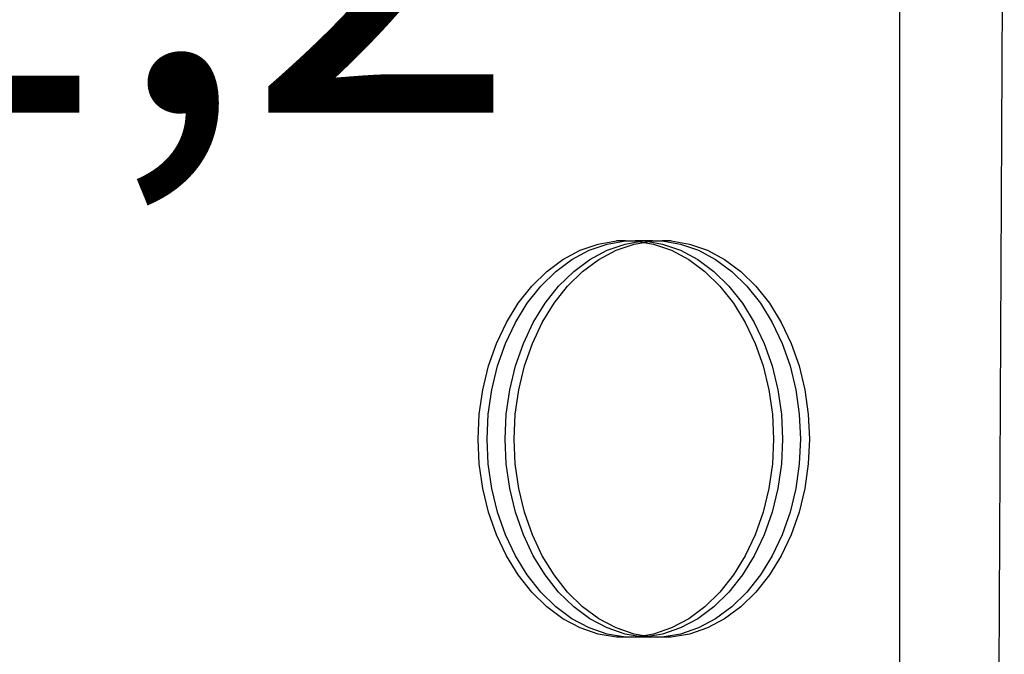
# Model space of a CAD drawing. Units: millimetres. Extents: x -6106 to -1100, y -2711 to 1713.
# Drawn here: x -1773 to -1553, y -862 to -720 of the extents above; entities that cross this region are included whole.
import ezdxf

# ---------------------------------------------------------------- set-up
doc = ezdxf.new("R2010")
doc.units = ezdxf.units.MM

msp = doc.modelspace()

# ---------------------------------------------------------------- linework, layer by layer
for p, q in [((-1552.02, -451.24), (-1554.19, -866.11)), ((-1576.39, -460.9), (-1576.39, -871.09)), ((-1643.7, -770.57), (-1639.59, -769.87)), ((-1641.69, -770.57), (-1637.58, -769.87)), ((-1637.58, -769.87), (-1639.59, -769.87)), ((-1637.58, -769.87), (-1635.45, -769.87)), ((-1633.57, -769.87), (-1635.45, -769.87)), ((-1635.45, -769.87), (-1634.51, -770.03)), ((-1634.51, -770.03), (-1633.57, -769.87)), ((-1633.44, -769.87), (-1633.57, -769.87)), ((-1633.44, -769.87), (-1632.5, -770.03)), ((-1631.56, -769.87), (-1633.44, -769.87)), ((-1632.5, -770.03), (-1631.56, -769.87)), ((-1631.56, -769.87), (-1629.42, -769.87)), ((-1629.42, -769.87), (-1625.31, -770.57)), ((-1627.42, -769.87), (-1629.42, -769.87)), ((-1627.42, -769.87), (-1623.3, -770.57)), ((-1651.57, -774.01), (-1647.71, -771.95)), ((-1649.56, -774.01), (-1645.71, -771.95)), ((-1647.71, -771.95), (-1643.7, -770.57)), ((-1645.71, -771.95), (-1641.69, -770.57)), ((-1645.54, -774.01), (-1641.69, -771.95)), ((-1643.54, -774.01), (-1639.68, -771.95)), ((-1641.69, -771.95), (-1637.68, -770.57)), ((-1639.68, -771.95), (-1635.67, -770.57)), ((-1637.68, -770.57), (-1634.51, -770.03)), ((-1635.67, -770.57), (-1633.5, -770.2)), ((-1634.51, -770.03), (-1633.5, -770.2)), ((-1633.5, -770.2), (-1632.5, -770.03)), ((-1633.5, -770.2), (-1631.33, -770.57)), ((-1632.5, -770.03), (-1629.33, -770.57)), ((-1631.33, -770.57), (-1627.32, -771.95)), ((-1629.33, -770.57), (-1625.31, -771.95)), ((-1627.32, -771.95), (-1623.47, -774.01)), ((-1625.31, -770.57), (-1621.3, -771.95)), ((-1625.31, -771.95), (-1621.46, -774.01)), ((-1623.3, -770.57), (-1619.29, -771.95)), ((-1621.3, -771.95), (-1617.45, -774.01)), ((-1619.29, -771.95), (-1615.44, -774.01)), ((-1655.2, -776.69), (-1651.57, -774.01)), ((-1653.19, -776.69), (-1649.56, -774.01)), ((-1649.17, -776.69), (-1645.54, -774.01)), ((-1647.17, -776.69), (-1643.54, -774.01)), ((-1623.47, -774.01), (-1619.84, -776.69)), ((-1621.46, -774.01), (-1617.83, -776.69)), ((-1617.45, -774.01), (-1613.81, -776.69)), ((-1615.44, -774.01), (-1611.81, -776.69)), ((-1658.55, -779.97), (-1655.2, -776.69)), ((-1656.54, -779.97), (-1653.19, -776.69)), ((-1652.53, -779.97), (-1649.17, -776.69)), ((-1650.52, -779.97), (-1647.17, -776.69)), ((-1619.84, -776.69), (-1616.48, -779.97)), ((-1617.83, -776.69), (-1614.48, -779.97)), ((-1613.81, -776.69), (-1610.46, -779.97)), ((-1611.81, -776.69), (-1608.46, -779.97)), ((-1661.57, -783.79), (-1658.55, -779.97)), ((-1659.56, -783.79), (-1656.54, -779.97)), ((-1655.55, -783.79), (-1652.53, -779.97)), ((-1653.54, -783.79), (-1650.52, -779.97)), ((-1616.48, -779.97), (-1613.46, -783.79)), ((-1614.48, -779.97), (-1611.46, -783.79)), ((-1610.46, -779.97), (-1607.44, -783.79)), ((-1608.46, -779.97), (-1605.43, -783.79)), ((-1664.21, -788.08), (-1661.57, -783.79)), ((-1662.2, -788.08), (-1659.56, -783.79)), ((-1658.19, -788.08), (-1655.55, -783.79)), ((-1656.18, -788.08), (-1653.54, -783.79)), ((-1613.46, -783.79), (-1610.82, -788.08)), ((-1611.46, -783.79), (-1608.82, -788.08)), ((-1607.44, -783.79), (-1604.8, -788.08)), ((-1605.43, -783.79), (-1602.79, -788.08)), ((-1666.43, -792.79), (-1664.21, -788.08)), ((-1664.42, -792.79), (-1662.2, -788.08)), ((-1660.41, -792.79), (-1658.19, -788.08)), ((-1658.4, -792.79), (-1656.18, -788.08)), ((-1610.82, -788.08), (-1608.6, -792.79)), ((-1608.82, -788.08), (-1606.6, -792.79)), ((-1604.8, -788.08), (-1602.58, -792.79)), ((-1602.79, -788.08), (-1600.57, -792.79)), ((-1668.2, -797.84), (-1666.43, -792.79)), ((-1666.19, -797.84), (-1664.42, -792.79)), ((-1662.17, -797.84), (-1660.41, -792.79)), ((-1660.17, -797.84), (-1658.4, -792.79)), ((-1608.6, -792.79), (-1606.84, -797.84)), ((-1606.6, -792.79), (-1604.83, -797.84)), ((-1602.58, -792.79), (-1600.82, -797.84)), ((-1600.57, -792.79), (-1598.81, -797.84)), ((-1669.48, -803.14), (-1668.2, -797.84)), ((-1667.47, -803.14), (-1666.19, -797.84)), ((-1663.45, -803.14), (-1662.17, -797.84)), ((-1661.45, -803.14), (-1660.17, -797.84)), ((-1606.84, -797.84), (-1605.56, -803.14)), ((-1604.83, -797.84), (-1603.55, -803.14)), ((-1600.82, -797.84), (-1599.54, -803.14)), ((-1598.81, -797.84), (-1597.53, -803.14)), ((-1670.25, -808.62), (-1669.48, -803.14)), ((-1668.25, -808.62), (-1667.47, -803.14)), ((-1664.23, -808.62), (-1663.45, -803.14)), ((-1662.22, -808.62), (-1661.45, -803.14)), ((-1605.56, -803.14), (-1604.78, -808.62)), ((-1603.55, -803.14), (-1602.77, -808.62)), ((-1599.54, -803.14), (-1598.76, -808.62)), ((-1597.53, -803.14), (-1596.75, -808.62)), ((-1670.51, -814.18), (-1670.25, -808.62)), ((-1668.51, -814.18), (-1668.25, -808.62)), ((-1664.49, -814.18), (-1664.23, -808.62)), ((-1662.48, -814.18), (-1662.22, -808.62)), ((-1604.78, -808.62), (-1604.52, -814.18)), ((-1602.77, -808.62), (-1602.51, -814.18)), ((-1598.76, -808.62), (-1598.5, -814.18)), ((-1596.75, -808.62), (-1596.49, -814.18)), ((-1670.25, -819.75), (-1670.51, -814.18)), ((-1668.25, -819.75), (-1668.51, -814.18)), ((-1664.23, -819.75), (-1664.49, -814.18)), ((-1662.22, -819.75), (-1662.48, -814.18)), ((-1604.52, -814.18), (-1604.78, -819.75)), ((-1602.51, -814.18), (-1602.77, -819.75)), ((-1598.5, -814.18), (-1598.76, -819.75)), ((-1596.49, -814.18), (-1596.75, -819.75)), ((-1669.48, -825.22), (-1670.25, -819.75)), ((-1667.47, -825.22), (-1668.25, -819.75)), ((-1663.45, -825.22), (-1664.23, -819.75)), ((-1661.45, -825.22), (-1662.22, -819.75)), ((-1604.78, -819.75), (-1605.56, -825.22)), ((-1602.77, -819.75), (-1603.55, -825.22)), ((-1598.76, -819.75), (-1599.54, -825.22)), ((-1596.75, -819.75), (-1597.53, -825.22)), ((-1668.2, -830.53), (-1669.48, -825.22)), ((-1666.19, -830.53), (-1667.47, -825.22)), ((-1662.17, -830.53), (-1663.45, -825.22)), ((-1660.17, -830.53), (-1661.45, -825.22)), ((-1605.56, -825.22), (-1606.84, -830.53)), ((-1603.55, -825.22), (-1604.83, -830.53)), ((-1599.54, -825.22), (-1600.82, -830.53)), ((-1597.53, -825.22), (-1598.81, -830.53)), ((-1666.43, -835.57), (-1668.2, -830.53)), ((-1664.42, -835.57), (-1666.19, -830.53)), ((-1660.41, -835.57), (-1662.17, -830.53)), ((-1658.4, -835.57), (-1660.17, -830.53)), ((-1606.84, -830.53), (-1608.6, -835.57)), ((-1604.83, -830.53), (-1606.6, -835.57)), ((-1600.82, -830.53), (-1602.58, -835.57)), ((-1598.81, -830.53), (-1600.57, -835.57)), ((-1664.21, -840.28), (-1666.43, -835.57)), ((-1662.2, -840.28), (-1664.42, -835.57)), ((-1658.19, -840.28), (-1660.41, -835.57)), ((-1656.18, -840.28), (-1658.4, -835.57)), ((-1608.6, -835.57), (-1610.82, -840.28)), ((-1606.6, -835.57), (-1608.82, -840.28)), ((-1602.58, -835.57), (-1604.8, -840.28)), ((-1600.57, -835.57), (-1602.79, -840.28)), ((-1661.57, -844.57), (-1664.21, -840.28)), ((-1659.56, -844.57), (-1662.2, -840.28)), ((-1655.55, -844.57), (-1658.19, -840.28)), ((-1653.54, -844.57), (-1656.18, -840.28)), ((-1610.82, -840.28), (-1613.46, -844.57)), ((-1608.82, -840.28), (-1611.46, -844.57)), ((-1604.8, -840.28), (-1607.44, -844.57)), ((-1602.79, -840.28), (-1605.43, -844.57)), ((-1658.55, -848.39), (-1661.57, -844.57)), ((-1656.54, -848.39), (-1659.56, -844.57)), ((-1652.53, -848.39), (-1655.55, -844.57)), ((-1650.52, -848.39), (-1653.54, -844.57)), ((-1613.46, -844.57), (-1616.48, -848.39)), ((-1611.46, -844.57), (-1614.48, -848.39)), ((-1607.44, -844.57), (-1610.46, -848.39)), ((-1605.43, -844.57), (-1608.46, -848.39)), ((-1655.2, -851.67), (-1658.55, -848.39)), ((-1653.19, -851.67), (-1656.54, -848.39)), ((-1649.17, -851.67), (-1652.53, -848.39)), ((-1647.17, -851.67), (-1650.52, -848.39)), ((-1616.48, -848.39), (-1619.84, -851.67)), ((-1614.48, -848.39), (-1617.83, -851.67)), ((-1610.46, -848.39), (-1613.81, -851.67)), ((-1608.46, -848.39), (-1611.81, -851.67)), ((-1651.57, -854.35), (-1655.2, -851.67)), ((-1649.56, -854.35), (-1653.19, -851.67)), ((-1645.54, -854.35), (-1649.17, -851.67)), ((-1643.54, -854.35), (-1647.17, -851.67)), ((-1619.84, -851.67), (-1623.47, -854.35)), ((-1617.83, -851.67), (-1621.46, -854.35)), ((-1613.81, -851.67), (-1617.45, -854.35)), ((-1611.81, -851.67), (-1615.44, -854.35)), ((-1647.71, -856.41), (-1651.57, -854.35)), ((-1645.71, -856.41), (-1649.56, -854.35)), ((-1641.69, -856.41), (-1645.54, -854.35)), ((-1639.68, -856.41), (-1643.54, -854.35)), ((-1623.47, -854.35), (-1627.32, -856.41)), ((-1621.46, -854.35), (-1625.31, -856.41)), ((-1617.45, -854.35), (-1621.3, -856.41)), ((-1615.44, -854.35), (-1619.29, -856.41)), ((-1643.7, -857.79), (-1647.71, -856.41)), ((-1641.69, -857.79), (-1645.71, -856.41)), ((-1639.59, -858.49), (-1643.7, -857.79)), ((-1637.68, -857.79), (-1641.69, -856.41)), ((-1637.58, -858.49), (-1641.69, -857.79)), ((-1635.67, -857.79), (-1639.68, -856.41)), ((-1634.51, -858.33), (-1637.68, -857.79)), ((-1633.5, -858.16), (-1635.67, -857.79)), ((-1631.33, -857.79), (-1633.5, -858.16)), ((-1629.33, -857.79), (-1632.5, -858.33)), ((-1627.32, -856.41), (-1631.33, -857.79)), ((-1625.31, -857.79), (-1629.42, -858.49)), ((-1625.31, -856.41), (-1629.33, -857.79)), ((-1623.3, -857.79), (-1627.42, -858.49)), ((-1621.3, -856.41), (-1625.31, -857.79)), ((-1619.29, -856.41), (-1623.3, -857.79)), ((-1637.58, -858.49), (-1639.59, -858.49)), ((-1635.45, -858.49), (-1637.58, -858.49)), ((-1634.51, -858.33), (-1635.45, -858.49)), ((-1633.57, -858.49), (-1635.45, -858.49)), ((-1633.5, -858.16), (-1634.51, -858.33)), ((-1633.57, -858.49), (-1634.51, -858.33)), ((-1633.44, -858.49), (-1633.57, -858.49)), ((-1632.5, -858.33), (-1633.5, -858.16)), ((-1632.5, -858.33), (-1633.44, -858.49)), ((-1631.56, -858.49), (-1633.44, -858.49)), ((-1631.56, -858.49), (-1632.5, -858.33)), ((-1629.42, -858.49), (-1631.56, -858.49)), ((-1627.42, -858.49), (-1629.42, -858.49))]:
    msp.add_line(p, q)

# ---------------------------------------------------------------- texts
at = {"insert": (-1953.16, -661.21), "char_height": 80, "width": 548.1634, "attachment_point": 1}
msp.add_mtext('{H=1,2}', dxfattribs=at)

doc.saveas('drawing.dxf')
